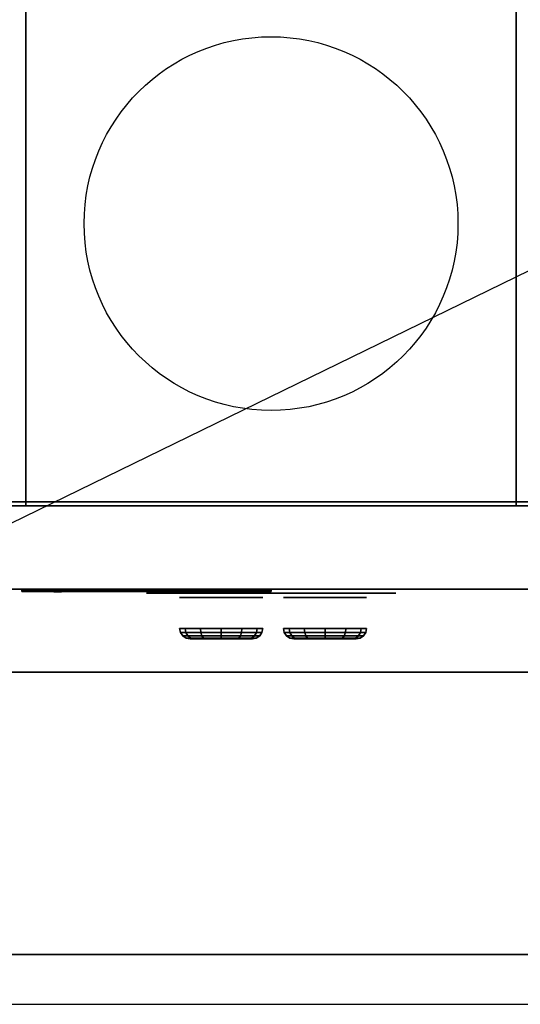
# Model space of a CAD drawing. Extents: x -42 to 42, y -20.5 to 20.5.
# Drawn here: x -18.1 to -6, y -20.5 to 3.2 of the extents above; entities that cross this region are included whole.
import ezdxf

# ---------------------------------------------------------------- set-up
doc = ezdxf.new("R2010")
doc.units = 0
doc.layers.get('DEFPOINTS').update_dxf_attribs({"linetype": 'CONTINUOUS'})
for name, color, linetype in [('3D-BLACK', 250, 'CONTINUOUS'), ('3D-CASTIRON', 251, 'CONTINUOUS'), ('3D-FLAT', 7, 'CONTINUOUS'), ('3D-LOGO-SS', 4, 'CONTINUOUS'), ('3D-NON', 43, 'CONTINUOUS'), ('3D-RED', 1, 'CONTINUOUS')]:
    doc.layers.add(name, color=color, linetype=linetype)

msp = doc.modelspace()

# ---------------------------------------------------------------- linework, layer by layer
at = {"layer": '3D-BLACK', "extrusion": (0, -1, 0)}
for centre, radius in [((-13.2, 33, 10.7), 1), ((-10.7, 33, 10.7), 1), ((-13.2, 33, 11.7), 0.75), ((-10.7, 33, 11.7), 0.75)]:
    msp.add_circle(centre, radius, dxfattribs=at)
at = {"layer": '3D-BLACK'}
for points in [[(-18, -10.54, 11.46), (-12, -10.54, 11.46), (-12, -10.54, 12.54), (-18, -10.54, 12.54)], [(-14.181, -11.546, 33), (-14.2, -11.45, 33), (-14.066, -11.45, 33.5), (-14.05, -11.546, 33.49)], [(-14.05, -11.546, 32.51), (-14.066, -11.45, 32.5), (-14.2, -11.45, 33), (-14.181, -11.546, 33)], [(-14.127, -11.627, 33), (-14.181, -11.546, 33), (-14.05, -11.546, 33.49), (-14.003, -11.627, 33.463)], [(-14.003, -11.627, 32.537), (-14.05, -11.546, 32.51), (-14.181, -11.546, 33), (-14.127, -11.627, 33)], [(-14.05, -11.546, 33.49), (-14.066, -11.45, 33.5), (-13.7, -11.45, 33.866), (-13.69, -11.546, 33.85)], [(-13.69, -11.546, 32.15), (-13.7, -11.45, 32.134), (-14.066, -11.45, 32.5), (-14.05, -11.546, 32.51)], [(-14.003, -11.627, 33.463), (-14.05, -11.546, 33.49), (-13.69, -11.546, 33.85), (-13.663, -11.627, 33.803)], [(-13.663, -11.627, 32.197), (-13.69, -11.546, 32.15), (-14.05, -11.546, 32.51), (-14.003, -11.627, 32.537)], [(-13.69, -11.546, 33.85), (-13.7, -11.45, 33.866), (-13.2, -11.45, 34), (-13.2, -11.546, 33.981)], [(-13.2, -11.546, 32.019), (-13.2, -11.45, 32), (-13.7, -11.45, 32.134), (-13.69, -11.546, 32.15)], [(-13.663, -11.627, 33.803), (-13.69, -11.546, 33.85), (-13.2, -11.546, 33.981), (-13.2, -11.627, 33.927)], [(-13.2, -11.627, 32.073), (-13.2, -11.546, 32.019), (-13.69, -11.546, 32.15), (-13.663, -11.627, 32.197)], [(-12.71, -11.546, 32.15), (-12.7, -11.45, 32.134), (-13.2, -11.45, 32), (-13.2, -11.546, 32.019)], [(-13.2, -11.546, 33.981), (-13.2, -11.45, 34), (-12.7, -11.45, 33.866), (-12.71, -11.546, 33.85)], [(-12.737, -11.627, 32.197), (-12.71, -11.546, 32.15), (-13.2, -11.546, 32.019), (-13.2, -11.627, 32.073)], [(-13.2, -11.627, 33.927), (-13.2, -11.546, 33.981), (-12.71, -11.546, 33.85), (-12.737, -11.627, 33.803)], [(-12.397, -11.627, 32.537), (-12.35, -11.546, 32.51), (-12.71, -11.546, 32.15), (-12.737, -11.627, 32.197)], [(-12.737, -11.627, 33.803), (-12.71, -11.546, 33.85), (-12.35, -11.546, 33.49), (-12.397, -11.627, 33.463)], [(-12.35, -11.546, 32.51), (-12.334, -11.45, 32.5), (-12.7, -11.45, 32.134), (-12.71, -11.546, 32.15)], [(-12.71, -11.546, 33.85), (-12.7, -11.45, 33.866), (-12.334, -11.45, 33.5), (-12.35, -11.546, 33.49)], [(-12.273, -11.627, 33), (-12.219, -11.546, 33), (-12.35, -11.546, 32.51), (-12.397, -11.627, 32.537)], [(-12.397, -11.627, 33.463), (-12.35, -11.546, 33.49), (-12.219, -11.546, 33), (-12.273, -11.627, 33)], [(-12.219, -11.546, 33), (-12.2, -11.45, 33), (-12.334, -11.45, 32.5), (-12.35, -11.546, 32.51)], [(-12.35, -11.546, 33.49), (-12.334, -11.45, 33.5), (-12.2, -11.45, 33), (-12.219, -11.546, 33)], [(-11.55, -11.546, 32.51), (-11.566, -11.45, 32.5), (-11.7, -11.45, 33), (-11.681, -11.546, 33)], [(-11.681, -11.546, 33), (-11.7, -11.45, 33), (-11.566, -11.45, 33.5), (-11.55, -11.546, 33.49)], [(-11.503, -11.627, 32.537), (-11.55, -11.546, 32.51), (-11.681, -11.546, 33), (-11.627, -11.627, 33)], [(-11.627, -11.627, 33), (-11.681, -11.546, 33), (-11.55, -11.546, 33.49), (-11.503, -11.627, 33.463)], [(-11.19, -11.546, 32.15), (-11.2, -11.45, 32.134), (-11.566, -11.45, 32.5), (-11.55, -11.546, 32.51)], [(-11.55, -11.546, 33.49), (-11.566, -11.45, 33.5), (-11.2, -11.45, 33.866), (-11.19, -11.546, 33.85)], [(-11.163, -11.627, 32.197), (-11.19, -11.546, 32.15), (-11.55, -11.546, 32.51), (-11.503, -11.627, 32.537)], [(-11.503, -11.627, 33.463), (-11.55, -11.546, 33.49), (-11.19, -11.546, 33.85), (-11.163, -11.627, 33.803)], [(-10.7, -11.546, 32.019), (-10.7, -11.45, 32), (-11.2, -11.45, 32.134), (-11.19, -11.546, 32.15)], [(-11.19, -11.546, 33.85), (-11.2, -11.45, 33.866), (-10.7, -11.45, 34), (-10.7, -11.546, 33.981)], [(-10.7, -11.627, 32.073), (-10.7, -11.546, 32.019), (-11.19, -11.546, 32.15), (-11.163, -11.627, 32.197)], [(-11.163, -11.627, 33.803), (-11.19, -11.546, 33.85), (-10.7, -11.546, 33.981), (-10.7, -11.627, 33.927)], [(-10.7, -11.546, 33.981), (-10.7, -11.45, 34), (-10.2, -11.45, 33.866), (-10.21, -11.546, 33.85)], [(-10.21, -11.546, 32.15), (-10.2, -11.45, 32.134), (-10.7, -11.45, 32), (-10.7, -11.546, 32.019)], [(-10.7, -11.627, 33.927), (-10.7, -11.546, 33.981), (-10.21, -11.546, 33.85), (-10.237, -11.627, 33.803)], [(-10.237, -11.627, 32.197), (-10.21, -11.546, 32.15), (-10.7, -11.546, 32.019), (-10.7, -11.627, 32.073)], [(-10.237, -11.627, 33.803), (-10.21, -11.546, 33.85), (-9.85, -11.546, 33.49), (-9.897, -11.627, 33.463)], [(-9.897, -11.627, 32.537), (-9.85, -11.546, 32.51), (-10.21, -11.546, 32.15), (-10.237, -11.627, 32.197)], [(-10.21, -11.546, 33.85), (-10.2, -11.45, 33.866), (-9.834, -11.45, 33.5), (-9.85, -11.546, 33.49)], [(-9.85, -11.546, 32.51), (-9.834, -11.45, 32.5), (-10.2, -11.45, 32.134), (-10.21, -11.546, 32.15)], [(-9.897, -11.627, 33.463), (-9.85, -11.546, 33.49), (-9.719, -11.546, 33), (-9.773, -11.627, 33)], [(-9.773, -11.627, 33), (-9.719, -11.546, 33), (-9.85, -11.546, 32.51), (-9.897, -11.627, 32.537)], [(-9.85, -11.546, 33.49), (-9.834, -11.45, 33.5), (-9.7, -11.45, 33), (-9.719, -11.546, 33)], [(-9.719, -11.546, 33), (-9.7, -11.45, 33), (-9.834, -11.45, 32.5), (-9.85, -11.546, 32.51)], [(-14.046, -11.681, 33), (-14.127, -11.627, 33), (-14.003, -11.627, 33.463), (-13.932, -11.681, 33.423)], [(-13.932, -11.681, 32.577), (-14.003, -11.627, 32.537), (-14.127, -11.627, 33), (-14.046, -11.681, 33)], [(-13.95, -11.7, 33), (-14.046, -11.681, 33), (-13.932, -11.681, 33.423), (-13.85, -11.7, 33.375)], [(-13.85, -11.7, 32.625), (-13.932, -11.681, 32.577), (-14.046, -11.681, 33), (-13.95, -11.7, 33)], [(-13.932, -11.681, 33.423), (-14.003, -11.627, 33.463), (-13.663, -11.627, 33.803), (-13.623, -11.681, 33.732)], [(-13.623, -11.681, 32.268), (-13.663, -11.627, 32.197), (-14.003, -11.627, 32.537), (-13.932, -11.681, 32.577)], [(-13.85, -11.7, 33.375), (-13.932, -11.681, 33.423), (-13.623, -11.681, 33.732), (-13.575, -11.7, 33.65)], [(-13.575, -11.7, 32.35), (-13.623, -11.681, 32.268), (-13.932, -11.681, 32.577), (-13.85, -11.7, 32.625)], [(-13.623, -11.681, 33.732), (-13.663, -11.627, 33.803), (-13.2, -11.627, 33.927), (-13.2, -11.681, 33.846)], [(-13.2, -11.681, 32.154), (-13.2, -11.627, 32.073), (-13.663, -11.627, 32.197), (-13.623, -11.681, 32.268)], [(-13.575, -11.7, 33.65), (-13.623, -11.681, 33.732), (-13.2, -11.681, 33.846), (-13.2, -11.7, 33.75)], [(-13.2, -11.7, 32.25), (-13.2, -11.681, 32.154), (-13.623, -11.681, 32.268), (-13.575, -11.7, 32.35)], [(-12.777, -11.681, 32.268), (-12.737, -11.627, 32.197), (-13.2, -11.627, 32.073), (-13.2, -11.681, 32.154)], [(-13.2, -11.681, 33.846), (-13.2, -11.627, 33.927), (-12.737, -11.627, 33.803), (-12.777, -11.681, 33.732)], [(-12.825, -11.7, 32.35), (-12.777, -11.681, 32.268), (-13.2, -11.681, 32.154), (-13.2, -11.7, 32.25)], [(-13.2, -11.7, 33.75), (-13.2, -11.681, 33.846), (-12.777, -11.681, 33.732), (-12.825, -11.7, 33.65)], [(-12.55, -11.7, 32.625), (-12.468, -11.681, 32.577), (-12.777, -11.681, 32.268), (-12.825, -11.7, 32.35)], [(-12.825, -11.7, 33.65), (-12.777, -11.681, 33.732), (-12.468, -11.681, 33.423), (-12.55, -11.7, 33.375)], [(-12.468, -11.681, 32.577), (-12.397, -11.627, 32.537), (-12.737, -11.627, 32.197), (-12.777, -11.681, 32.268)], [(-12.777, -11.681, 33.732), (-12.737, -11.627, 33.803), (-12.397, -11.627, 33.463), (-12.468, -11.681, 33.423)], [(-12.45, -11.7, 33), (-12.354, -11.681, 33), (-12.468, -11.681, 32.577), (-12.55, -11.7, 32.625)], [(-12.55, -11.7, 33.375), (-12.468, -11.681, 33.423), (-12.354, -11.681, 33), (-12.45, -11.7, 33)], [(-12.354, -11.681, 33), (-12.273, -11.627, 33), (-12.397, -11.627, 32.537), (-12.468, -11.681, 32.577)], [(-12.468, -11.681, 33.423), (-12.397, -11.627, 33.463), (-12.273, -11.627, 33), (-12.354, -11.681, 33)], [(-11.432, -11.681, 32.577), (-11.503, -11.627, 32.537), (-11.627, -11.627, 33), (-11.546, -11.681, 33)], [(-11.546, -11.681, 33), (-11.627, -11.627, 33), (-11.503, -11.627, 33.463), (-11.432, -11.681, 33.423)], [(-11.35, -11.7, 32.625), (-11.432, -11.681, 32.577), (-11.546, -11.681, 33), (-11.45, -11.7, 33)], [(-11.45, -11.7, 33), (-11.546, -11.681, 33), (-11.432, -11.681, 33.423), (-11.35, -11.7, 33.375)], [(-11.123, -11.681, 32.268), (-11.163, -11.627, 32.197), (-11.503, -11.627, 32.537), (-11.432, -11.681, 32.577)], [(-11.432, -11.681, 33.423), (-11.503, -11.627, 33.463), (-11.163, -11.627, 33.803), (-11.123, -11.681, 33.732)], [(-11.075, -11.7, 32.35), (-11.123, -11.681, 32.268), (-11.432, -11.681, 32.577), (-11.35, -11.7, 32.625)], [(-11.35, -11.7, 33.375), (-11.432, -11.681, 33.423), (-11.123, -11.681, 33.732), (-11.075, -11.7, 33.65)], [(-10.7, -11.681, 32.154), (-10.7, -11.627, 32.073), (-11.163, -11.627, 32.197), (-11.123, -11.681, 32.268)], [(-11.123, -11.681, 33.732), (-11.163, -11.627, 33.803), (-10.7, -11.627, 33.927), (-10.7, -11.681, 33.846)], [(-10.7, -11.7, 32.25), (-10.7, -11.681, 32.154), (-11.123, -11.681, 32.268), (-11.075, -11.7, 32.35)], [(-11.075, -11.7, 33.65), (-11.123, -11.681, 33.732), (-10.7, -11.681, 33.846), (-10.7, -11.7, 33.75)], [(-10.7, -11.681, 33.846), (-10.7, -11.627, 33.927), (-10.237, -11.627, 33.803), (-10.277, -11.681, 33.732)], [(-10.277, -11.681, 32.268), (-10.237, -11.627, 32.197), (-10.7, -11.627, 32.073), (-10.7, -11.681, 32.154)], [(-10.7, -11.7, 33.75), (-10.7, -11.681, 33.846), (-10.277, -11.681, 33.732), (-10.325, -11.7, 33.65)], [(-10.325, -11.7, 32.35), (-10.277, -11.681, 32.268), (-10.7, -11.681, 32.154), (-10.7, -11.7, 32.25)], [(-10.325, -11.7, 33.65), (-10.277, -11.681, 33.732), (-9.968, -11.681, 33.423), (-10.05, -11.7, 33.375)], [(-10.05, -11.7, 32.625), (-9.968, -11.681, 32.577), (-10.277, -11.681, 32.268), (-10.325, -11.7, 32.35)], [(-10.277, -11.681, 33.732), (-10.237, -11.627, 33.803), (-9.897, -11.627, 33.463), (-9.968, -11.681, 33.423)], [(-9.968, -11.681, 32.577), (-9.897, -11.627, 32.537), (-10.237, -11.627, 32.197), (-10.277, -11.681, 32.268)], [(-10.05, -11.7, 33.375), (-9.968, -11.681, 33.423), (-9.854, -11.681, 33), (-9.95, -11.7, 33)], [(-9.95, -11.7, 33), (-9.854, -11.681, 33), (-9.968, -11.681, 32.577), (-10.05, -11.7, 32.625)], [(-9.968, -11.681, 33.423), (-9.897, -11.627, 33.463), (-9.773, -11.627, 33), (-9.854, -11.681, 33)], [(-9.854, -11.681, 33), (-9.773, -11.627, 33), (-9.897, -11.627, 32.537), (-9.968, -11.681, 32.577)]]:
    msp.add_3dface(points, dxfattribs=at)
for points, invisible_edges in [([(-14.5, -10.6, 33), (-15, -10.6, 33), (-14.99, -10.6, 32.902), (-14.962, -10.6, 32.809)], 9), ([(-14.5, -10.6, 33), (-14.962, -10.6, 33.191), (-14.99, -10.6, 33.098), (-15, -10.6, 33)], 9), ([(-14.5, -10.6, 33), (-14.962, -10.6, 32.809), (-14.916, -10.6, 32.722), (-14.854, -10.6, 32.646)], 9), ([(-14.5, -10.6, 33), (-14.854, -10.6, 33.354), (-14.916, -10.6, 33.278), (-14.962, -10.6, 33.191)], 9), ([(-14.5, -10.6, 33), (-14.854, -10.6, 32.646), (-14.778, -10.6, 32.584), (-14.691, -10.6, 32.538)], 9), ([(-14.5, -10.6, 33), (-14.691, -10.6, 33.462), (-14.778, -10.6, 33.416), (-14.854, -10.6, 33.354)], 9), ([(-14.5, -10.6, 33), (-14.691, -10.6, 32.538), (-14.598, -10.6, 32.51), (-14.5, -10.6, 32.5)], 9), ([(-14.5, -10.6, 33), (-14.5, -10.6, 33.5), (-14.598, -10.6, 33.49), (-14.691, -10.6, 33.462)], 9), ([(-9.5, -10.6, 33.5), (-14.5, -10.6, 33.5), (-14.5, -10.6, 32.5), (-9.5, -10.6, 32.5)], 10), ([(-9.5, -10.6, 33), (-9.5, -10.6, 32.5), (-9.402, -10.6, 32.51), (-9.309, -10.6, 32.538)], 9), ([(-9.5, -10.6, 33), (-9.309, -10.6, 32.538), (-9.222, -10.6, 32.584), (-9.146, -10.6, 32.646)], 9), ([(-9.5, -10.6, 33), (-9.146, -10.6, 32.646), (-9.084, -10.6, 32.722), (-9.038, -10.6, 32.809)], 9), ([(-9.5, -10.6, 33), (-9.038, -10.6, 32.809), (-9.01, -10.6, 32.902), (-9, -10.6, 33)], 9), ([(-9.5, -10.6, 33), (-9, -10.6, 33), (-9.01, -10.6, 33.098), (-9.038, -10.6, 33.191)], 9), ([(-9.5, -10.6, 33), (-9.038, -10.6, 33.191), (-9.084, -10.6, 33.278), (-9.146, -10.6, 33.354)], 9), ([(-9.5, -10.6, 33), (-9.146, -10.6, 33.354), (-9.222, -10.6, 33.416), (-9.309, -10.6, 33.462)], 9), ([(-9.5, -10.6, 33), (-9.309, -10.6, 33.462), (-9.402, -10.6, 33.49), (-9.5, -10.6, 33.5)], 9)]:
    msp.add_3dface(points, dxfattribs=dict(at, invisible_edges=invisible_edges))
at = {"layer": '3D-CASTIRON'}
msp.add_circle((-12, -1.7, 37), 4.5, dxfattribs=at)
at = {"layer": '3D-FLAT'}
for points in [[(-0.1, -8.4, 30), (-29.9, -8.4, 30), (-29.9, 18.5, 30), (-0.1, 18.5, 30)], [(-0.1, -8.4, 6), (-29.9, -8.4, 6), (-29.9, 18.5, 6), (-0.1, 18.5, 6)], [(-6.1, 18.5, 36.5), (-17.9, 18.5, 36.5), (-17.9, -8.5, 36.5), (-6.1, -8.5, 36.5)], [(-6.1, 18.5, 36), (-17.9, 18.5, 36), (-17.9, -8.5, 36), (-6.1, -8.5, 36)], [(5.9, -8.5, 28.6), (5.9, -10.5, 28.6), (-41.9, -10.5, 28.6), (-41.9, -8.5, 28.6)], [(5.9, -8.5, 29.8), (5.9, -10.5, 29.8), (-41.9, -10.5, 29.8), (-41.9, -8.5, 29.8)], [(5.8, -10.5, 30), (-41.8, -10.5, 30), (-41.8, -8.5, 30), (5.8, -8.5, 30)], [(-0.1, -8.5, 10.8), (-29.9, -8.5, 10.8), (-29.9, -10.5, 10.8), (-0.1, -10.5, 10.8)], [(-0.1, -8.5, 6), (-29.9, -8.5, 6), (-29.9, -10.5, 6), (-0.1, -10.5, 6)], [(-0.1, -8.5, 28), (-29.9, -8.5, 28), (-29.9, -10.5, 28), (-0.1, -10.5, 28)], [(-0.1, -8.5, 11), (-29.9, -8.5, 11), (-29.9, -10.5, 11), (-0.1, -10.5, 11)]]:
    msp.add_3dface(points, dxfattribs=at)
at = {"layer": '3D-FLAT', "invisible_edges": 14}
for points in [[(5.8, -8.5, 37), (-41.8, -8.5, 37), (-40.9, -12.5, 37), (4.9, -12.5, 37)], [(-41.8, -20.5, 37), (5.8, -20.5, 37), (4.9, -19.3, 37), (-40.9, -19.3, 37)]]:
    msp.add_3dface(points, dxfattribs=at)
at = {"layer": '3D-LOGO-SS'}
for points in [[(-18, -10.5, 11.46), (-18, -10.56, 11.46), (-12, -10.56, 11.46), (-12, -10.5, 11.46)], [(-12, -10.5, 12.54), (-12, -10.56, 12.54), (-18, -10.56, 12.54), (-18, -10.5, 12.54)], [(-18, -10.5, 12.54), (-18, -10.56, 12.54), (-18, -10.56, 11.46), (-18, -10.5, 11.46)], [(-17.514, -10.56, 12.436), (-17.514, -10.56, 12.436), (-17.274, -10.56, 12.436)], [(-17.256, -10.56, 11.536), (-17.256, -10.56, 11.536), (-16.998, -10.56, 11.536)], [(-16.98, -10.56, 12.436), (-16.98, -10.56, 12.436), (-16.74, -10.56, 12.436)], [(-16.575, -10.56, 12.436), (-16.575, -10.56, 12.436), (-16.335, -10.56, 12.436)], [(-16.28, -10.56, 11.534), (-16.28, -10.56, 11.534), (-16.133, -10.56, 11.534)], [(-16.078, -10.56, 12.436), (-16.078, -10.56, 12.436), (-15.838, -10.56, 12.436)], [(-15.673, -10.56, 11.536), (-15.673, -10.56, 11.536), (-15.084, -10.56, 11.536)], [(-15.673, -10.56, 12.436), (-15.673, -10.56, 12.436), (-15.433, -10.56, 12.436)], [(-14.732, -10.56, 11.536), (-14.732, -10.56, 11.536), (-14.178, -10.56, 11.536)], [(-14.732, -10.56, 12.436), (-14.732, -10.56, 12.436), (-14.178, -10.56, 12.436)], [(-14.178, -10.56, 11.783), (-14.178, -10.56, 11.783), (-14.178, -10.56, 11.536)], [(-13.979, -10.56, 11.536), (-13.979, -10.56, 11.536), (-13.721, -10.56, 11.536)], [(-13.559, -10.56, 11.853), (-13.417, -10.56, 12.13), (-13.417, -10.56, 11.853), (-13.559, -10.56, 11.853)], [(-13.417, -10.56, 11.536), (-13.417, -10.56, 11.536), (-13.169, -10.56, 11.536)], [(-13.169, -10.56, 12.436), (-13.169, -10.56, 12.436), (-13.371, -10.56, 12.436)], [(-13.003, -10.56, 12.436), (-13.003, -10.56, 12.436), (-12.447, -10.56, 12.436)], [(-13.003, -10.56, 11.536), (-13.003, -10.56, 11.536), (-12.764, -10.56, 11.536)], [(-12.506, -10.56, 11.536), (-12.506, -10.56, 11.536), (-12.267, -10.56, 11.536)], [(-12.267, -10.56, 11.536), (-12.267, -10.56, 11.536), (-12.267, -10.56, 12.256)], [(-12, -10.5, 11.46), (-12, -10.56, 11.46), (-12, -10.56, 12.54), (-12, -10.5, 12.54)]]:
    msp.add_3dface(points, dxfattribs=at)
for points, invisible_edges in [([(-18, -10.56, 12.54), (-17.514, -10.56, 12.436), (-17.256, -10.56, 11.536), (-18, -10.56, 11.46)], 5), ([(-18, -10.56, 12.54), (-17.514, -10.56, 12.436), (-12.267, -10.56, 12.436), (-12, -10.56, 12.54)], 7), ([(-18, -10.56, 11.46), (-17.256, -10.56, 11.536), (-12.267, -10.56, 11.536), (-12, -10.56, 11.46)], 7), ([(-17.274, -10.56, 12.436), (-17.127, -10.56, 11.863), (-16.98, -10.56, 12.436), (-17.274, -10.56, 12.436)], 4), ([(-16.998, -10.56, 11.536), (-16.565, -10.56, 11.769), (-16.575, -10.56, 11.81), (-16.998, -10.56, 11.536)], 5), ([(-16.519, -10.56, 11.677), (-16.547, -10.56, 11.728), (-16.565, -10.56, 11.769), (-16.998, -10.56, 11.536)], 12), ([(-16.418, -10.56, 11.585), (-16.455, -10.56, 11.605), (-16.519, -10.56, 11.677), (-16.998, -10.56, 11.536)], 12), ([(-16.28, -10.56, 11.534), (-16.354, -10.56, 11.554), (-16.418, -10.56, 11.585), (-16.998, -10.56, 11.536)], 12), ([(-16.74, -10.56, 12.436), (-16.575, -10.56, 12.436), (-16.575, -10.56, 11.81), (-16.998, -10.56, 11.536)], 5), ([(-16.292, -10.56, 11.871), (-16.335, -10.56, 11.871), (-16.335, -10.56, 11.871), (-16.313, -10.56, 11.811)], 9), ([(-16.078, -10.56, 12.436), (-16.335, -10.56, 12.436), (-16.335, -10.56, 11.871), (-16.078, -10.56, 11.871)], 5), ([(-16.249, -10.56, 11.871), (-16.292, -10.56, 11.871), (-16.313, -10.56, 11.811), (-16.267, -10.56, 11.767)], 11), ([(-16.206, -10.56, 11.871), (-16.249, -10.56, 11.871), (-16.267, -10.56, 11.767), (-16.206, -10.56, 11.748)], 11), ([(-16.163, -10.56, 11.871), (-16.206, -10.56, 11.871), (-16.206, -10.56, 11.748), (-16.146, -10.56, 11.767)], 11), ([(-16.121, -10.56, 11.871), (-16.163, -10.56, 11.871), (-16.146, -10.56, 11.767), (-16.097, -10.56, 11.809)], 11), ([(-16.133, -10.56, 11.534), (-16.059, -10.56, 11.554), (-15.986, -10.56, 11.585), (-15.673, -10.56, 11.536)], 12), ([(-16.078, -10.56, 11.871), (-16.121, -10.56, 11.871), (-16.097, -10.56, 11.809), (-16.078, -10.56, 11.871)], 11), ([(-15.986, -10.56, 11.585), (-15.949, -10.56, 11.615), (-15.893, -10.56, 11.677), (-15.673, -10.56, 11.536)], 12), ([(-15.673, -10.56, 11.536), (-15.893, -10.56, 11.677), (-15.847, -10.56, 11.769), (-15.838, -10.56, 11.82)], 9), ([(-15.838, -10.56, 12.436), (-15.673, -10.56, 12.436), (-15.673, -10.56, 11.536), (-15.838, -10.56, 11.82)], 5), ([(-15.433, -10.56, 12.436), (-14.816, -10.56, 12.401), (-14.842, -10.56, 12.362), (-14.852, -10.56, 12.316)], 9), ([(-15.433, -10.56, 12.436), (-14.732, -10.56, 12.436), (-14.778, -10.56, 12.427), (-14.816, -10.56, 12.401)], 9), ([(-14.852, -10.56, 11.656), (-14.852, -10.56, 12.316), (-15.433, -10.56, 12.436), (-14.852, -10.56, 11.656)], 6), ([(-15.433, -10.56, 12.436), (-15.433, -10.56, 11.782), (-15.084, -10.56, 11.782), (-14.852, -10.56, 11.656)], 12), ([(-15.084, -10.56, 11.782), (-14.816, -10.56, 11.571), (-15.084, -10.56, 11.536), (-15.084, -10.56, 11.782)], 3), ([(-14.852, -10.56, 11.656), (-14.842, -10.56, 11.61), (-14.816, -10.56, 11.571), (-15.084, -10.56, 11.782)], 12), ([(-15.084, -10.56, 11.536), (-14.732, -10.56, 11.536), (-14.778, -10.56, 11.545), (-14.816, -10.56, 11.571)], 9), ([(-14.178, -10.56, 11.783), (-14.558, -10.56, 11.783), (-14.558, -10.56, 12.188), (-14.178, -10.56, 12.188)], 8), ([(-13.415, -10.56, 12.432), (-13.371, -10.56, 12.436), (-14.178, -10.56, 12.436), (-14.178, -10.56, 12.395)], 10), ([(-13.457, -10.56, 12.42), (-13.415, -10.56, 12.432), (-14.178, -10.56, 12.395), (-14.178, -10.56, 12.353)], 10), ([(-13.497, -10.56, 12.401), (-13.457, -10.56, 12.42), (-14.178, -10.56, 12.353), (-14.178, -10.56, 12.312)], 10), ([(-13.532, -10.56, 12.375), (-13.497, -10.56, 12.401), (-14.178, -10.56, 12.312), (-14.178, -10.56, 12.271)], 10), ([(-13.562, -10.56, 12.343), (-13.532, -10.56, 12.375), (-14.178, -10.56, 12.271), (-14.178, -10.56, 12.23)], 10), ([(-13.585, -10.56, 12.305), (-13.562, -10.56, 12.343), (-14.178, -10.56, 12.23), (-14.178, -10.56, 12.188)], 10), ([(-14.178, -10.56, 12.188), (-14.178, -10.56, 11.536), (-13.979, -10.56, 11.536), (-13.585, -10.56, 12.305)], 11), ([(-13.417, -10.56, 11.536), (-13.417, -10.56, 11.659), (-13.658, -10.56, 11.659), (-13.721, -10.56, 11.536)], 8), ([(-13.169, -10.56, 12.436), (-13.003, -10.56, 12.436), (-13.003, -10.56, 11.536), (-13.169, -10.56, 11.536)], 5), ([(-12.764, -10.56, 12.188), (-12.536, -10.56, 12.188), (-12.515, -10.56, 12.18), (-12.506, -10.56, 12.158)], 8), ([(-12.764, -10.56, 11.536), (-12.764, -10.56, 12.188), (-12.506, -10.56, 12.158), (-12.506, -10.56, 11.536)], 10), ([(-12.447, -10.56, 12.436), (-12.378, -10.56, 12.422), (-12.32, -10.56, 12.383), (-12.267, -10.56, 12.436)], 12), ([(-12.32, -10.56, 12.383), (-12.281, -10.56, 12.325), (-12.267, -10.56, 12.256), (-12.267, -10.56, 12.436)], 12), ([(-12, -10.56, 11.46), (-12.267, -10.56, 11.536), (-12.267, -10.56, 12.436), (-12, -10.56, 12.54)], 7)]:
    msp.add_3dface(points, dxfattribs=dict(at, invisible_edges=invisible_edges))
at = {"layer": '3D-NON'}
for points in [[(-17.9, 18.5, 36), (-17.9, -8.5, 36), (-17.9, -8.5, 36.5), (-17.9, 18.5, 36.5)], [(-6.1, 18.5, 36), (-6.1, -8.5, 36), (-6.1, -8.5, 36.5), (-6.1, 18.5, 36.5)], [(5.9, -8.5, 29.8), (-41.9, -8.5, 29.8), (-41.9, -8.5, 28.6), (5.9, -8.5, 28.6)], [(-0.1, -8.4, 6), (-29.9, -8.4, 6), (-29.9, -8.4, 30), (-0.1, -8.4, 30)], [(-0.1, -8.5, 6), (-29.9, -8.5, 6), (-29.9, -8.5, 10.8), (-0.1, -8.5, 10.8)], [(-0.1, -8.5, 11), (-29.9, -8.5, 11), (-29.9, -8.5, 28), (-0.1, -8.5, 28)], [(-6.1, -8.5, 36), (-17.9, -8.5, 36), (-17.9, -8.5, 36.5), (-6.1, -8.5, 36.5)], [(5.9, -10.5, 29.8), (-41.9, -10.5, 29.8), (-41.9, -10.5, 28.6), (5.9, -10.5, 28.6)], [(-0.1, -10.5, 6), (-29.9, -10.5, 6), (-29.9, -10.5, 10.8), (-0.1, -10.5, 10.8)], [(-0.1, -10.5, 11), (-29.9, -10.5, 11), (-29.9, -10.5, 28), (-0.1, -10.5, 28)]]:
    msp.add_3dface(points, dxfattribs=at)
for points, invisible_edges in [([(5.8, -8.5, 30), (-41.8, -8.5, 30), (-41.8, -8.5, 37), (5.8, -8.5, 37)], 5), ([(5.8, -10.5, 34.5), (-41.8, -10.5, 34.5), (-41.8, -10.5, 30), (5.8, -10.5, 30)], 4), ([(4.9, -12.5, 37), (-40.9, -12.5, 37), (-40.9, -12.5, 36), (4.9, -12.5, 36)], 10), ([(-40.9, -19.3, 37), (4.9, -19.3, 37), (4.9, -19.3, 36), (-40.9, -19.3, 36)], 2), ([(5.8, -20.5, 37), (-41.8, -20.5, 37), (-41.8, -20.5, 36), (5.8, -20.5, 36)], 1)]:
    msp.add_3dface(points, dxfattribs=dict(at, invisible_edges=invisible_edges))
at = {"layer": '3D-RED'}
for points, invisible_edges in [([(-17.134, -10.566, 12.254), (-17.222, -10.566, 12.411), (-17.227, -10.566, 12.454), (-17.195, -10.566, 12.483)], 8), ([(-17.195, -10.566, 12.483), (-17.153, -10.566, 12.475), (-17.134, -10.566, 12.437), (-17.134, -10.566, 12.254)], 12), ([(-17.072, -10.566, 12.483), (-17.041, -10.566, 12.454), (-17.045, -10.566, 12.411), (-17.134, -10.566, 12.254)], 8), ([(-17.134, -10.566, 12.254), (-17.133, -10.566, 12.437), (-17.114, -10.566, 12.475), (-17.072, -10.566, 12.483)], 9)]:
    msp.add_3dface(points, dxfattribs=dict(at, invisible_edges=invisible_edges))
at = {"layer": 'DEFPOINTS', "color": 6}
msp.add_line((-42, -20.5), (42, 20.5), dxfattribs=at)

doc.saveas('drawing.dxf')
